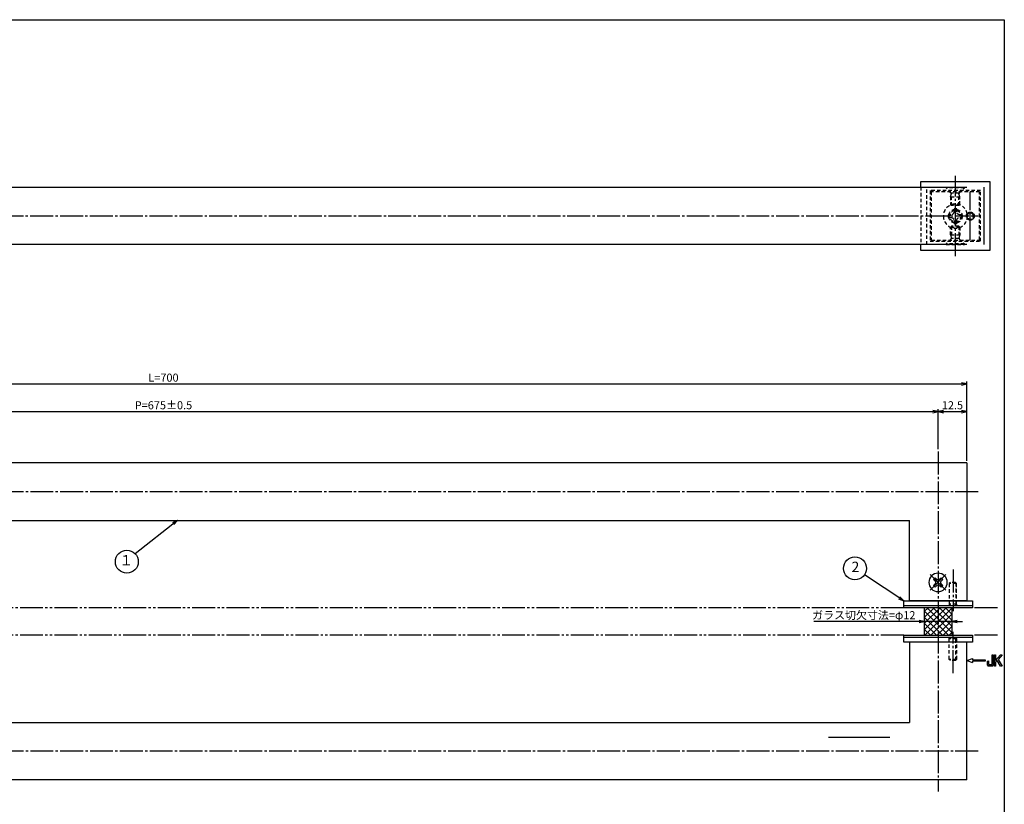
# Model space of a CAD drawing. Units: inches. Extents: x 799 to 1606, y 145 to 705.
# Drawn here: x 1177 to 1606, y 363 to 705 of the extents above; entities that cross this region are included whole.
import ezdxf
from ezdxf.enums import TextEntityAlignment as Align

# ---------------------------------------------------------------- set-up
doc = ezdxf.new("R2010")
doc.units = ezdxf.units.IN
doc.header["$MEASUREMENT"] = 0
for name, pattern in [('CENS', [13, 10, -1, 1, -1]), ('HIDS', [2.5, 1.5, -1]), ('PHAS', [15, 10, -1, 1, -1, 1, -1])]:
    doc.linetypes.add(name, pattern=pattern)
for name, color, linetype in [('02-実線-1', 7, 'Continuous'), ('03-細線', 1, 'Continuous'), ('04-破線-1', 5, 'HIDS'), ('06-中心線', 1, 'CENS'), ('07-2点鎖線', 2, 'PHAS'), ('08-ﾊｯﾁﾝｸﾞ', 2, 'Continuous'), ('09-文字', 4, 'Continuous'), ('10-寸法', 3, 'Continuous'), ('11-ﾈｼﾞ関連', 7, 'Continuous'), ('12-企業ﾏｰｸ', 9, 'Continuous'), ('図枠', 7, 'Continuous')]:
    doc.layers.add(name, color=color, linetype=linetype)
doc.styles.add('STD', font='TXT.shx', dxfattribs={"bigfont": 'bigfont.shx'})
doc.dimstyles.new('1：1', dxfattribs={"dimtxt": 3.5, "dimasz": 2.3, "dimexe": 1, "dimexo": 1, "dimgap": 1, "dimtad": 3, "dimdsep": 46, "dimtxsty": 'STD', "dimblk1": 'ARRI', "dimblk2": 'ARRI', "dimsah": 1, "dimcen": 0, "dimclrd": 3, "dimclre": 3, "dimclrt": 4, "dimadec": 0, "dimazin": 0, "dimtfac": 0.7, "dimtmove": 0, "dimatfit": 0, "dimldrblk": 'ARRI', "dimfxl": 0, "dimtvp": 1, "dimtolj": 1, "dimtzin": 0, "dimarcsym": 0})

# ---------------------------------------------------------------- blocks, each defined once
blk = doc.blocks.new('ARRI')
at = {"color": 0, "linetype": 'ByBlock'}
for p, q in [((0, 0), (-1, 0.21)), ((-1, -0.21), (0, 0)), ((0, 0), (-1, 0))]:
    blk.add_line(p, q, dxfattribs=at)
blk = doc.blocks.new('*D55')
at = {"layer": '10-寸法', "color": 3, "lineweight": -2}
for p, q in [((902.27, 518.05), (902.27, 535.44)), ((904.57, 534.44), (1574.97, 534.44)), ((1577.27, 518.05), (1577.27, 535.44))]:
    blk.add_line(p, q, dxfattribs=at)
at = {"layer": 'Defpoints', "color": 0}
for p in [(1577.27, 534.44), (902.27, 517.05), (1577.27, 517.05)]:
    blk.add_point(p, dxfattribs=at)
at = {"layer": '10-寸法', "color": 3, "lineweight": -2, "xscale": 2.3, "yscale": 2.3, "zscale": 2.3, "rotation": 180}
blk.add_blockref('ARRI', (902.27, 534.44), dxfattribs=at)
at = {"layer": '10-寸法', "color": 3, "lineweight": -2, "xscale": 2.3, "yscale": 2.3, "zscale": 2.3}
blk.add_blockref('ARRI', (1577.27, 534.44), dxfattribs=at)
at = {"layer": '10-寸法', "color": 4, "insert": (1239.77, 537.19), "char_height": 3.5, "attachment_point": 5, "style": 'STD'}
blk.add_mtext('\\A1;P=675±0.5', dxfattribs=at)
blk = doc.blocks.new('*D71')
at = {"layer": '10-寸法', "color": 3, "lineweight": -2}
for p, q in [((889.77, 513.05), (889.77, 547.47)), ((892.07, 546.47), (1587.47, 546.47)), ((1589.77, 513.05), (1589.77, 547.47))]:
    blk.add_line(p, q, dxfattribs=at)
at = {"layer": 'Defpoints', "color": 0}
for p in [(1589.77, 546.47), (889.77, 512.05), (1589.77, 512.05)]:
    blk.add_point(p, dxfattribs=at)
at = {"layer": '10-寸法', "color": 3, "lineweight": -2, "xscale": 2.3, "yscale": 2.3, "zscale": 2.3, "rotation": 180}
blk.add_blockref('ARRI', (889.77, 546.47), dxfattribs=at)
at = {"layer": '10-寸法', "color": 3, "lineweight": -2, "xscale": 2.3, "yscale": 2.3, "zscale": 2.3}
blk.add_blockref('ARRI', (1589.77, 546.47), dxfattribs=at)
at = {"layer": '10-寸法', "color": 4, "insert": (1239.77, 549.22), "char_height": 3.5, "attachment_point": 5, "style": 'STD'}
blk.add_mtext('\\A1;L=700', dxfattribs=at)
blk = doc.blocks.new('MS_08')
at = {"color": 1, "linetype": 'CENS'}
for p, q in [((0, -4.8), (0, 4.8)), ((-4.8, 0), (4.8, 0))]:
    blk.add_line(p, q, dxfattribs=at)
at = {"color": 7, "linetype": 'Continuous'}
for p, q in [((-2.35, -0.5), (-2.35, 0.5)), ((-2.35, 0.5), (-1.5, 0.5)), ((-0.5, 2.35), (0.5, 2.35)), ((-0.5, 1.5), (-0.5, 2.35)), ((0.5, 2.35), (0.5, 1.5)), ((1.5, 0.5), (2.35, 0.5)), ((2.35, 0.5), (2.35, -0.5)), ((-1.5, -0.5), (-2.35, -0.5)), ((-0.5, -2.35), (-0.5, -1.5)), ((0.5, -2.35), (-0.5, -2.35)), ((0.5, -1.5), (0.5, -2.35)), ((2.35, -0.5), (1.5, -0.5))]:
    blk.add_line(p, q, dxfattribs=at)
blk.add_circle((0, 0), 4, dxfattribs=at)
for centre, start, end in [((-1.5, 1.5), 270, 0), ((1.5, 1.5), 180, 270), ((-1.5, -1.5), 0, 90), ((1.5, -1.5), 90, 180)]:
    blk.add_arc(centre, 1, start, end, dxfattribs=at)
blk = doc.blocks.new('*D56')
at = {"layer": '10-寸法', "color": 3, "lineweight": -2}
for p, q in [((1577.27, 518.05), (1577.27, 535.44)), ((1579.57, 534.44), (1587.47, 534.44)), ((1589.77, 513.05), (1589.77, 535.44))]:
    blk.add_line(p, q, dxfattribs=at)
at = {"layer": 'Defpoints', "color": 0}
for p in [(1589.77, 534.44), (1577.27, 517.05), (1589.77, 512.05)]:
    blk.add_point(p, dxfattribs=at)
at = {"layer": '10-寸法', "color": 3, "lineweight": -2, "xscale": 2.3, "yscale": 2.3, "zscale": 2.3, "rotation": 180}
blk.add_blockref('ARRI', (1577.27, 534.44), dxfattribs=at)
at = {"layer": '10-寸法', "color": 3, "lineweight": -2, "xscale": 2.3, "yscale": 2.3, "zscale": 2.3}
blk.add_blockref('ARRI', (1589.77, 534.44), dxfattribs=at)
at = {"layer": '10-寸法', "color": 4, "insert": (1583.52, 537.19), "char_height": 3.5, "attachment_point": 5, "style": 'STD'}
blk.add_mtext('\\A1;12.5', dxfattribs=at)
blk = doc.blocks.new('A$C044C4227')
at = {"color": 5, "linetype": 'HIDS'}
for p, q in [((-3.15, 0.6), (-1.9125, 0.6)), ((-3.15, -0.6), (-3.15, 0.6)), ((-0.6, 1.9125), (-0.6, 3.15)), ((-0.6, 3.15), (0.6, 3.15)), ((0.6, 3.15), (0.6, 1.9125)), ((1.9125, 0.6), (3.15, 0.6)), ((3.15, 0.6), (3.15, -0.6)), ((-1.9125, -0.6), (-3.15, -0.6)), ((-0.6, -3.15), (-0.6, -1.9125)), ((0.6, -3.15), (-0.6, -3.15)), ((0.6, -1.9125), (0.6, -3.15)), ((3.15, -0.6), (1.9125, -0.6))]:
    blk.add_line(p, q, dxfattribs=at)
blk.add_circle((0, 0), 5.25, dxfattribs=at)
for centre, start, end in [((-1.9125, 1.9125), 270, 0), ((1.9125, 1.9125), 180, 270), ((-1.9125, -1.9125), 0, 90), ((1.9125, -1.9125), 90, 180)]:
    blk.add_arc(centre, 1.3125, start, end, dxfattribs=at)
blk = doc.blocks.new('A$C05AE586B')
at = {"layer": '12-企業ﾏｰｸ'}
for p, q in [((-0.03, -7.9), (2.47, -6.99)), ((-0.03, -7.9), (2.47, -8.81)), ((2.47, -6.99), (2.47, -7.65)), ((2.47, -7.65), (7.97, -7.65)), ((7.97, -8.15), (2.47, -8.15)), ((2.47, -8.15), (2.47, -8.81)), ((7.97, -7.65), (7.97, -8.15)), ((12.01, -10.4), (12.01, -5.4)), ((12.01, -5.4), (12.55, -5.4)), ((12.55, -5.4), (12.55, -7.88)), ((12.55, -7.88), (14.61, -5.4)), ((13.22, -7.88), (12.55, -8.67)), ((14.7, -10.4), (13.22, -7.88)), ((15.35, -5.4), (13.61, -7.43)), ((13.61, -7.43), (15.42, -10.4)), ((14.61, -5.4), (15.35, -5.4)), ((12.55, -10.4), (12.01, -10.4)), ((12.55, -8.67), (12.55, -10.4)), ((15.42, -10.4), (14.7, -10.4))]:
    blk.add_line(p, q, dxfattribs=at)
for points in [[(8.97, -8.21), (8.97, -8.21), (9.45, -8.04), (9.45, -8.04)], [(8.97, -9.21), (8.97, -9.21), (8.97, -8.21), (8.97, -8.21)], [(9.45, -8.04), (9.45, -8.04), (9.45, -9.7), (9.45, -9.7)], [(11.02, -9.7), (11.02, -9.7), (11.02, -5.4), (11.02, -5.4)], [(11.02, -5.4), (11.02, -5.4), (11.51, -5.4), (11.51, -5.4)], [(11.51, -5.4), (11.51, -5.4), (11.51, -9.21), (11.51, -9.21)], [(9.11, -10.15), (9.01, -9.99), (8.97, -9.68), (8.97, -9.21)], [(9.65, -10.4), (9.38, -10.4), (9.2, -10.32), (9.11, -10.15)], [(9.45, -9.7), (9.45, -9.7), (11.02, -9.7), (11.02, -9.7)], [(10.82, -10.4), (10.82, -10.4), (9.65, -10.4), (9.65, -10.4)]]:
    blk.add_open_spline(points, degree=3, dxfattribs=at)
blk.add_open_spline([(11.51, -9.21), (11.51, -9.67), (11.46, -9.99), (11.36, -10.15), (11.27, -10.32), (11.09, -10.4), (10.82, -10.4)], degree=3, knots=[9, 9, 9, 9, 10, 10, 10, 11, 11, 11, 11], dxfattribs=at)
blk.add_point((-0.03, 0.1), dxfattribs=at)
blk = doc.blocks.new('*D69')
at = {"layer": '10-寸法', "color": 3, "lineweight": -2}
for p, q in [((1568.97, 443.05), (1523.13, 443.05)), ((1583.27, 443.05), (1571.27, 443.05)), ((1585.57, 443.05), (1587.87, 443.05))]:
    blk.add_line(p, q, dxfattribs=at)
at = {"layer": 'Defpoints', "color": 0}
for p in [(1571.27, 443.05), (1571.27, 443.05), (1583.27, 443.05)]:
    blk.add_point(p, dxfattribs=at)
at = {"layer": '10-寸法', "color": 3, "lineweight": -2, "xscale": 2.3, "yscale": 2.3, "zscale": 2.3}
blk.add_blockref('ARRI', (1571.27, 443.05), dxfattribs=at)
at = {"layer": '10-寸法', "color": 3, "lineweight": -2, "xscale": 2.3, "yscale": 2.3, "zscale": 2.3, "rotation": 180}
blk.add_blockref('ARRI', (1583.27, 443.05), dxfattribs=at)
at = {"layer": '10-寸法', "color": 4, "insert": (1544.9, 445.8), "char_height": 3.5, "attachment_point": 5, "style": 'STD'}
blk.add_mtext('\\A1;ガラス切欠寸法=φ12', dxfattribs=at)

msp = doc.modelspace()

# ---------------------------------------------------------------- hatches: boundary and pattern name
at = {"layer": '08-ﾊｯﾁﾝｸﾞ'}
h = msp.add_hatch(dxfattribs=at)
h.set_pattern_fill('NET', color=256, scale=15, angle=45, style=0)
h.set_pattern_definition([(45, (1033.0963, 7.3554), (-1.325825, 1.325825), []), (135, (1033.0963, 7.3554), (-1.325825, -1.325825), [])])
h.paths.add_polyline_path([(1577.267, 449.049), (1571.267, 449.049), (1571.267, 437.049), (1577.267, 437.049)])
h.paths.add_polyline_path([(1583.267, 449.049), (1577.267, 449.049), (1577.267, 437.049), (1583.267, 437.049)])

# ---------------------------------------------------------------- linework, layer by layer
at = {"layer": '02-実線-1', "color": 7, "linetype": 'Continuous'}
for p, q in [((889.767, 632.126), (1589.767, 632.126)), ((1597.307, 607.126), (1597.307, 632.126)), ((1589.767, 607.126), (889.767, 607.126)), ((1589.767, 512.049), (889.767, 512.049)), ((1589.767, 512.049), (1589.767, 452.049)), ((914.767, 487.049), (1564.767, 487.049)), ((1564.767, 452.049), (1564.767, 487.049)), ((1562.267, 452.049), (1592.267, 452.049)), ((1562.267, 449.049), (1562.267, 452.049)), ((1589.767, 452.049), (1564.767, 452.049)), ((1592.267, 452.049), (1592.267, 449.049)), ((1562.267, 450.049), (1592.267, 450.049)), ((1592.267, 449.049), (1562.267, 449.049)), ((1562.267, 434.049), (1562.267, 437.049)), ((1562.267, 437.049), (1592.267, 437.049)), ((1592.267, 436.049), (1562.267, 436.049)), ((1592.267, 434.049), (1562.267, 434.049)), ((1589.767, 434.049), (1564.767, 434.049)), ((1564.767, 434.049), (1564.767, 399.049)), ((1589.767, 374.049), (1589.767, 434.049)), ((1592.267, 437.049), (1592.267, 434.049)), ((914.767, 399.049), (1564.767, 399.049)), ((1589.767, 374.049), (889.767, 374.049))]:
    msp.add_line(p, q, dxfattribs=at)
at = {"layer": '02-実線-1', "color": 7}
msp.add_lwpolyline([(1569.807, 632.126), (1569.807, 634.542), (1599.807, 634.542), (1599.807, 604.542), (1569.807, 604.542), (1569.807, 607.126)], dxfattribs=at)
at = {"layer": '03-細線', "color": 1, "linetype": 'Continuous'}
for p, q in [((1571.267, 449.049), (1571.267, 437.049)), ((1583.267, 449.049), (1583.267, 437.049)), ((1529.544, 392.721), (1556.247, 392.721))]:
    msp.add_line(p, q, dxfattribs=at)
at = {"layer": '04-破線-1'}
for p, q in [((1569.807, 632.126), (1569.807, 607.126)), ((1572.307, 607.126), (1572.307, 632.126)), ((1582.117, 450.549), (1582.117, 450.049)), ((1585.347, 450.549), (1585.347, 450.049)), ((1582.117, 435.549), (1582.117, 436.049)), ((1585.347, 435.549), (1585.347, 436.049))]:
    msp.add_line(p, q, dxfattribs=at)
for points in [[(1595.807, 608.626), (1595.807, 630.626), (1573.807, 630.626), (1573.807, 608.626)], [(1595.307, 609.126), (1595.307, 630.126), (1574.307, 630.126), (1574.307, 609.126)]]:
    msp.add_lwpolyline(points, close=True, dxfattribs=at)
at = {"layer": '04-破線-1', "color": 5, "linetype": 'HIDS'}
for radius in [3, 2.5]:
    msp.add_circle((1584.807, 619.542), radius, dxfattribs=at)
at = {"layer": '04-破線-1'}
msp.add_circle((1591.307, 619.542), 1.75, dxfattribs=at)
at = {"layer": '06-中心線', "color": 1, "linetype": 'CENS'}
for p, q in [((1584.807, 602.126), (1584.807, 637.126)), ((1591.307, 609.126), (1591.307, 630.126)), ((1577.267, 517.049), (1577.267, 369.049))]:
    msp.add_line(p, q, dxfattribs=at)
at = {"layer": '06-中心線'}
for p, q in [((1594.727, 619.542), (884.807, 619.542)), ((1594.767, 499.549), (884.767, 499.549)), ((1583.767, 465.609), (1583.767, 447.549)), ((1583.767, 420.489), (1583.767, 438.549)), ((1594.767, 386.549), (884.767, 386.549))]:
    msp.add_line(p, q, dxfattribs=at)
at = {"layer": '07-2点鎖線', "color": 2, "linetype": 'PHAS'}
for p, q in [((1562.267, 449.049), (917.267, 449.049)), ((1603.115, 449.049), (1592.267, 449.049)), ((1562.267, 437.049), (917.267, 437.049)), ((1603.115, 437.049), (1592.267, 437.049))]:
    msp.add_line(p, q, dxfattribs=at)
at = {"layer": '09-文字', "color": 3}
for centre in [(1223.803, 469.054), (1541.032, 466.165)]:
    msp.add_circle(centre, 5, dxfattribs=at)
at = {"layer": '11-ﾈｼﾞ関連', "color": 5, "linetype": 'HIDS'}
for p, q in [((1580.723, 631.826), (1580.723, 632.126)), ((1580.723, 632.126), (1588.723, 632.126)), ((1582.956, 629.593), (1580.723, 631.826)), ((1588.723, 631.826), (1580.723, 631.826)), ((1586.49, 629.593), (1588.723, 631.826)), ((1588.723, 632.126), (1588.723, 631.826)), ((1582.723, 627.911), (1583.073, 629.311)), ((1582.723, 627.911), (1582.723, 624.476)), ((1582.723, 627.911), (1586.723, 627.911)), ((1586.409, 629.476), (1583.037, 629.476)), ((1583.073, 624.126), (1583.073, 629.311)), ((1586.723, 627.911), (1586.373, 629.311)), ((1586.373, 624.126), (1586.373, 629.311)), ((1586.723, 624.476), (1586.723, 627.911)), ((1582.723, 624.476), (1586.723, 624.476)), ((1583.073, 624.126), (1582.723, 624.476)), ((1586.373, 624.126), (1583.073, 624.126)), ((1586.723, 624.476), (1586.373, 624.126)), ((1592.6, 619.932), (1592.887, 620.018)), ((1592.6, 619.153), (1592.887, 619.066)), ((1583.073, 615.126), (1582.723, 614.776)), ((1582.723, 611.342), (1582.723, 614.776)), ((1582.723, 614.776), (1586.723, 614.776)), ((1583.073, 615.126), (1583.073, 609.942)), ((1586.373, 615.126), (1583.073, 615.126)), ((1586.373, 615.126), (1586.373, 609.942)), ((1586.723, 614.776), (1586.373, 615.126)), ((1586.723, 614.776), (1586.723, 611.342)), ((1582.956, 609.659), (1580.723, 607.426)), ((1582.723, 611.342), (1586.723, 611.342)), ((1582.723, 611.342), (1583.073, 609.942)), ((1586.409, 609.776), (1583.037, 609.776)), ((1586.723, 611.342), (1586.373, 609.942)), ((1586.49, 609.659), (1588.723, 607.426)), ((1588.723, 607.426), (1580.723, 607.426)), ((1580.723, 607.426), (1580.723, 607.126)), ((1580.723, 607.126), (1588.723, 607.126)), ((1588.723, 607.126), (1588.723, 607.426)), ((1582.617, 460.049), (1582.117, 459.549)), ((1582.117, 459.549), (1582.117, 450.549)), ((1585.347, 459.549), (1582.117, 459.549)), ((1584.917, 460.049), (1582.617, 460.049)), ((1585.347, 459.549), (1584.917, 460.049)), ((1585.06, 459.883), (1585.06, 450.215)), ((1585.347, 450.549), (1585.347, 459.549)), ((1582.117, 450.549), (1582.617, 450.049)), ((1585.347, 450.549), (1582.117, 450.549)), ((1584.917, 450.049), (1585.347, 450.549)), ((1582.617, 450.049), (1584.917, 450.049)), ((1582.117, 435.549), (1582.617, 436.049)), ((1582.117, 426.549), (1582.117, 435.549)), ((1585.347, 435.549), (1582.117, 435.549)), ((1582.617, 436.049), (1584.917, 436.049)), ((1584.917, 436.049), (1585.347, 435.549)), ((1585.06, 426.215), (1585.06, 435.883)), ((1585.347, 435.549), (1585.347, 426.549)), ((1582.617, 426.049), (1582.117, 426.549)), ((1585.347, 426.549), (1582.117, 426.549)), ((1584.917, 426.049), (1582.617, 426.049)), ((1585.347, 426.549), (1584.917, 426.049))]:
    msp.add_line(p, q, dxfattribs=at)
for centre, radius, start, end in [((1582.673, 629.311), 0.4, 0, 45), ((1586.773, 629.311), 0.4, 135, 180), ((1591.307, 619.542), 1.65, 16.77282, 343.22718), ((1591.307, 619.542), 1.35, 16.77282, 343.22718), ((1582.673, 609.942), 0.4, 315, 0), ((1586.773, 609.942), 0.4, 180, 225)]:
    msp.add_arc(centre, radius, start, end, dxfattribs=at)
at = {"layer": '図枠'}
msp.add_lwpolyline([(799.115, 705.049), (1606.115, 705.049), (1606.115, 145.049), (799.115, 145.049)], close=True, dxfattribs=at)

# ---------------------------------------------------------------- block references
at = {"layer": '11-ﾈｼﾞ関連', "color": 1, "linetype": 'Continuous', "xscale": -1}
msp.add_blockref('A$C044C4227', (1584.807, 619.542), dxfattribs=at)
at = {"layer": '11-ﾈｼﾞ関連', "color": 7, "linetype": 'Continuous', "xscale": -1, "rotation": 315}
msp.add_blockref('MS_08', (1577.267, 460.049), dxfattribs=at)
at = {"layer": '12-企業ﾏｰｸ'}
msp.add_blockref('A$C05AE586B', (1589.799, 433.95), dxfattribs=at)

# ---------------------------------------------------------------- texts
at = {"layer": '09-文字', "color": 4, "style": 'STD'}
for s, p in [('１', (1223.58, 469.136)), ('2', (1541.254, 466.248))]:
    msp.add_text(s, height=4.5, dxfattribs=at).set_placement(p, align=Align.MIDDLE)

# ---------------------------------------------------------------- dimensions: what is measured, and where the dimension line sits
at = {"layer": '10-寸法'}
for base, p1, p2, text, picture, middle in [((1589.767, 546.467), (889.767, 512.049), (1589.767, 512.049), 'L=<>', '*D71', (1239.767, 549.217)), ((1577.267, 534.438), (902.267, 517.049), (1577.267, 517.049), 'P=<>±0.5', '*D55', (1239.767, 537.188))]:
    dim = msp.add_linear_dim(base=base, p1=p1, p2=p2, text=text, dimstyle='1：1', dxfattribs=at)
    dim.commit()
    dim.dimension.update_dxf_attribs({"geometry": picture, "text_midpoint": middle})
dim = msp.add_linear_dim(base=(1589.767, 534.438), p1=(1577.267, 517.049), p2=(1589.767, 512.049), angle=180, dimstyle='1：1', dxfattribs=at)
dim.commit()
dim.dimension.update_dxf_attribs({"geometry": '*D56', "text_midpoint": (1583.517, 537.188)})
dim = msp.add_linear_dim(base=(1571.267, 443.049), p1=(1583.267, 443.049), p2=(1571.267, 443.049), angle=180, text='ガラス切欠寸法=φ<>', dimstyle='1：1', dxfattribs=at)
dim.commit()
dim.dimension.update_dxf_attribs({"geometry": '*D69', "text_midpoint": (1544.9, 445.799)})

# ---------------------------------------------------------------- leaders
at = {"layer": '09-文字', "color": 4}
msp.add_leader([(1245.833, 487.049), (1227.415, 472.511)], dimstyle='1：1', dxfattribs=at)
at = {"layer": '09-文字', "color": 3}
msp.add_leader([(1562.267, 452.049), (1545.185, 463.382)], dimstyle='1：1', dxfattribs=at)

doc.saveas('drawing.dxf')
